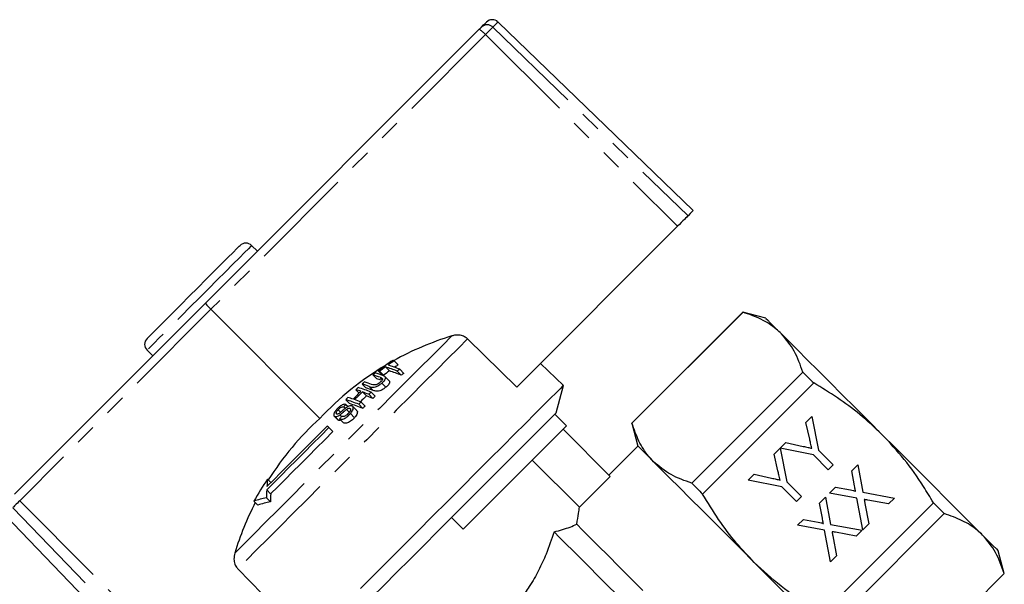
# Model space of a CAD drawing. Extents: x 160 to 265, y 54 to 258.
# Drawn here: x 205 to 265, y 223 to 258 of the extents above; entities that cross this region are included whole.
import ezdxf

# ---------------------------------------------------------------- set-up
doc = ezdxf.new("R2010")
doc.units = 0
doc.linetypes.add('PHANTOM', pattern=[12.7, 6.35, -1.27, 1.27, -1.27, 1.27, -1.27])
doc.layers.get('0').update_dxf_attribs({"linetype": 'CONTINUOUS'})

msp = doc.modelspace()

# ---------------------------------------------------------------- linework, layer by layer
at = {"color": 7, "linetype": 'CONTINUOUS'}
for p, q in [((216.656, 240.47), (233.329, 257.143)), ((246.346, 246.118), (234.469, 257.587)), ((235.608, 235.38), (245.397, 245.169)), ((219.829, 243.643), (219.476, 243.996)), ((205.054, 228.868), (216.656, 240.47)), ((216.998, 240.117), (223.627, 233.484)), ((249.371, 239.951), (242.613, 233.193)), ((242.623, 233.184), (249.38, 239.941)), ((250.765, 239.577), (249.371, 239.951)), ((235.608, 235.38), (232.613, 238.317)), ((213.112, 237.632), (213.465, 237.279)), ((228.153, 236.98), (228.394, 236.739)), ((238.45, 235.487), (237.059, 236.831)), ((226.857, 236.127), (227.094, 235.889)), ((227.179, 236.377), (227.417, 236.139)), ((227.265, 236.35), (227.504, 236.111)), ((227.623, 236.614), (227.863, 236.374)), ((228.334, 236.357), (228.584, 236.107)), ((228.495, 236.47), (228.745, 236.22)), ((253.024, 236.297), (246.267, 229.54)), ((226.195, 235.57), (226.431, 235.333)), ((227.296, 235.979), (227.434, 235.841)), ((227.403, 235.632), (227.651, 235.384)), ((227.839, 235.774), (227.594, 236.02)), ((238.002, 233.814), (238.45, 235.487)), ((246.924, 228.882), (253.682, 235.64)), ((225.817, 235.225), (226.022, 235.021)), ((226.221, 235.092), (226.462, 234.851)), ((226.609, 234.947), (226.855, 234.7)), ((226.638, 235.422), (226.88, 235.18)), ((226.751, 235.079), (226.997, 234.832)), ((225.204, 234.619), (225.44, 234.383)), ((225.212, 234.333), (225.343, 234.202)), ((225.995, 234.341), (226.242, 234.094)), ((226.13, 234.48), (226.377, 234.233)), ((224.739, 234.005), (224.889, 233.855)), ((224.844, 233.694), (224.944, 233.594)), ((225.081, 234.191), (225.176, 234.095)), ((225.246, 234.025), (225.423, 233.848)), ((225.453, 234.094), (225.493, 234.054)), ((225.491, 233.774), (225.738, 233.527)), ((225.869, 233.966), (225.625, 234.21)), ((238.642, 233.04), (237.935, 233.747)), ((224.504, 233.62), (224.743, 233.381)), ((224.545, 233.595), (224.785, 233.356)), ((224.785, 233.356), (224.749, 233.387)), ((224.856, 233.349), (224.785, 233.356)), ((224.821, 233.446), (225.065, 233.203)), ((242.613, 233.193), (242.987, 231.799)), ((253.209, 233.242), (253.563, 233.596)), ((253.438, 232.223), (253.209, 233.242)), ((253.563, 233.596), (253.97, 231.558)), ((224.181, 232.927), (224.423, 232.685)), ((238.426, 232.824), (241.299, 229.951)), ((251.64, 231.672), (251.986, 232.019)), ((251.986, 232.019), (253.046, 231.782)), ((242.987, 231.799), (241.219, 230.031)), ((251.278, 231.311), (251.632, 231.665)), ((251.508, 230.292), (251.278, 231.311)), ((251.632, 231.665), (252.039, 229.627)), ((253.671, 231.259), (251.64, 231.672)), ((253.97, 231.558), (254.869, 230.659)), ((236.551, 230.949), (239.424, 228.076)), ((254.57, 230.36), (253.671, 231.259)), ((254.869, 230.659), (254.57, 230.36)), ((255.997, 230.288), (256.363, 230.653)), ((256.166, 229.381), (255.997, 230.288)), ((256.363, 230.653), (256.671, 228.995)), ((220.441, 229.792), (220.648, 229.584)), ((239.424, 228.076), (241.299, 229.951)), ((249.702, 229.734), (250.055, 230.088)), ((251.74, 229.328), (249.702, 229.734)), ((250.055, 230.088), (251.115, 229.851)), ((252.039, 229.627), (252.938, 228.728)), ((220.392, 229.138), (220.634, 228.896)), ((252.639, 228.429), (251.74, 229.328)), ((254.649, 228.94), (255.01, 229.3)), ((256.305, 228.635), (254.649, 228.94)), ((255.01, 229.3), (255.917, 229.133)), ((256.671, 228.995), (258.593, 228.641)), ((219.614, 228.447), (219.856, 228.206)), ((220.379, 228.648), (220.626, 228.4)), ((252.938, 228.728), (252.639, 228.429)), ((254.039, 228.33), (254.405, 228.695)), ((254.208, 227.423), (254.039, 228.33)), ((260.97, 228.351), (254.213, 221.594)), ((254.405, 228.695), (254.713, 227.037)), ((256.662, 226.71), (256.305, 228.635)), ((256.799, 228.307), (257.027, 227.075)), ((258.232, 228.28), (256.966, 228.513)), ((258.593, 228.641), (258.232, 228.28)), ((204.471, 227.589), (215.94, 215.712)), ((232.345, 226.743), (231.638, 227.45)), ((252.691, 226.982), (253.052, 227.342)), ((253.052, 227.342), (253.959, 227.175)), ((254.87, 220.936), (261.628, 227.694)), ((254.346, 226.677), (252.691, 226.982)), ((254.704, 224.752), (254.346, 226.677)), ((254.713, 227.037), (256.635, 226.683)), ((256.274, 226.322), (255.008, 226.555)), ((256.635, 226.683), (256.274, 226.322)), ((257.027, 227.075), (256.662, 226.71)), ((254.841, 226.349), (255.069, 225.117)), ((265.281, 224.041), (264.907, 225.435)), ((255.069, 225.117), (254.704, 224.752)), ((218.635, 224.339), (221.57, 221.342)), ((265.272, 224.05), (258.514, 217.292)), ((258.523, 217.283), (265.281, 224.041))]:
    msp.add_line(p, q, dxfattribs=at)
at = {"color": 8, "linetype": 'PHANTOM'}
for p, q in [((234.158, 257.277), (246.032, 245.804)), ((233.706, 256.825), (216.998, 240.117)), ((233.706, 256.825), (245.397, 245.169)), ((216.998, 240.117), (205.361, 228.479)), ((205.361, 228.479), (217.01, 216.782)), ((204.934, 228.053), (216.411, 216.183))]:
    msp.add_line(p, q, dxfattribs=at)
at = {"color": 7, "linetype": 'CONTINUOUS', "flags": 128}
for points in [[(233.329, 257.143), (233.353, 257.167), (233.376, 257.189), (233.397, 257.211), (233.417, 257.23), (233.433, 257.247), (233.447, 257.26), (233.457, 257.271), (233.464, 257.277)], [(233.464, 257.277), (233.596, 257.41), (233.692, 257.505), (233.749, 257.562), (233.768, 257.581)], [(246.032, 245.804), (246.001, 245.773), (245.953, 245.725), (245.889, 245.661), (245.81, 245.582), (245.719, 245.491), (245.618, 245.39), (245.51, 245.282), (245.397, 245.169)], [(246.346, 246.118), (246.326, 246.098), (246.267, 246.039), (246.169, 245.941), (246.032, 245.804)], [(213.112, 238.34), (213.16, 238.388), (213.303, 238.531), (213.535, 238.763), (213.85, 239.078), (214.236, 239.463), (214.679, 239.907), (215.166, 240.394), (215.679, 240.907), (216.201, 241.429), (216.714, 241.942), (217.201, 242.429), (217.645, 242.872), (218.03, 243.258), (218.345, 243.573), (218.578, 243.805), (218.72, 243.948), (218.769, 243.996)], [(250.765, 239.577), (250.777, 239.565), (250.873, 239.47), (251.062, 239.28), (251.344, 238.999), (251.713, 238.63)], [(251.713, 238.63), (252.164, 238.178), (252.693, 237.649), (253.291, 237.051), (253.951, 236.391), (254.663, 235.679), (255.418, 234.924), (256.206, 234.137), (257.015, 233.327), (257.836, 232.506)], [(253.024, 236.297), (253.105, 236.217), (253.185, 236.136), (253.267, 236.055), (253.349, 235.973), (253.431, 235.891), (253.514, 235.808), (253.598, 235.724), (253.682, 235.64)], [(238.45, 235.487), (238.401, 235.438), (238.254, 235.29), (238.01, 235.047), (237.673, 234.709), (237.246, 234.283), (236.734, 233.771), (236.145, 233.181), (235.483, 232.52), (234.758, 231.795), (233.977, 231.014), (233.15, 230.187), (232.287, 229.324), (231.397, 228.434), (230.491, 227.528), (229.58, 226.617), (228.674, 225.711), (227.785, 224.821), (226.921, 223.958), (226.094, 223.131)], [(237.935, 233.747), (237.767, 233.579), (237.5, 233.312), (237.137, 232.949), (236.684, 232.496), (236.146, 231.958), (235.532, 231.344), (234.849, 230.661), (234.108, 229.92), (233.318, 229.13), (232.491, 228.303), (231.638, 227.45)], [(238.002, 233.814), (238, 233.813), (237.935, 233.747)], [(242.613, 233.193), (242.614, 233.192), (242.616, 233.191), (242.619, 233.188), (242.623, 233.184)], [(224.181, 232.927), (223.68, 232.426), (223.182, 231.928), (222.689, 231.435), (222.203, 230.949), (221.729, 230.475), (221.267, 230.013), (220.821, 229.567), (220.392, 229.138)], [(224.086, 233.022), (223.599, 232.535), (223.115, 232.051), (222.636, 231.572), (222.164, 231.101), (221.703, 230.639), (221.254, 230.19), (220.82, 229.756), (220.403, 229.34)], [(220.634, 228.896), (221.063, 229.324), (221.509, 229.771), (221.971, 230.232), (222.446, 230.707), (222.931, 231.192), (223.424, 231.685), (223.922, 232.184), (224.423, 232.685)], [(224.181, 232.927), (224.169, 232.939), (224.157, 232.951), (224.145, 232.963), (224.133, 232.975), (224.121, 232.987), (224.109, 232.999), (224.098, 233.011), (224.086, 233.022)], [(238.642, 233.04), (238.474, 232.872), (238.207, 232.605), (237.845, 232.242), (237.391, 231.789), (236.853, 231.251), (236.239, 230.637), (235.556, 229.954), (234.815, 229.212), (234.025, 228.423), (233.198, 227.596), (232.345, 226.743)], [(257.836, 232.506), (258.657, 231.685), (259.467, 230.875), (260.255, 230.087), (261.01, 229.332), (261.722, 228.62), (262.381, 227.961), (262.98, 227.363), (263.508, 226.834), (263.96, 226.382)], [(242.987, 231.799), (242.999, 231.787), (243.094, 231.691), (243.284, 231.502), (243.565, 231.22), (243.934, 230.851)], [(243.934, 230.851), (244.386, 230.4), (244.915, 229.871), (245.513, 229.273), (246.173, 228.613), (246.885, 227.901), (247.64, 227.146), (248.427, 226.358), (249.237, 225.549), (250.058, 224.728)], [(246.267, 229.54), (246.347, 229.459), (246.428, 229.379), (246.509, 229.297), (246.591, 229.215), (246.673, 229.133), (246.756, 229.05), (246.84, 228.966), (246.924, 228.882)], [(260.97, 228.351), (261.054, 228.267), (261.138, 228.184), (261.221, 228.101), (261.303, 228.018), (261.385, 227.936), (261.467, 227.855), (261.547, 227.774), (261.628, 227.694)], [(231.638, 227.45), (230.795, 226.607), (229.95, 225.762), (229.114, 224.926), (228.299, 224.111), (227.514, 223.326), (226.771, 222.583), (226.079, 221.891), (225.448, 221.26), (224.885, 220.698), (224.399, 220.211), (223.995, 219.807), (223.68, 219.492), (223.456, 219.268), (223.327, 219.139), (223.294, 219.106)], [(241.714, 222.748), (241.119, 223.343), (240.549, 223.913), (240.01, 224.452), (239.504, 224.959), (239.034, 225.428), (238.605, 225.857), (238.219, 226.243), (237.879, 226.583)], [(239.258, 227.042), (239.613, 226.688), (240.053, 226.247), (240.573, 225.728), (241.164, 225.136), (241.82, 224.48), (242.531, 223.77), (243.287, 223.014)], [(263.96, 226.382), (264.329, 226.013), (264.61, 225.732), (264.8, 225.542), (264.895, 225.447), (264.907, 225.435)], [(250.058, 224.728), (250.879, 223.907), (251.689, 223.097), (252.477, 222.309), (253.232, 221.554), (253.944, 220.842), (254.603, 220.183), (255.201, 219.584), (255.73, 219.056), (256.182, 218.604)], [(265.272, 224.05), (265.276, 224.046), (265.279, 224.043), (265.28, 224.041), (265.281, 224.041)]]:
    msp.add_lwpolyline(points, dxfattribs=at)
at = {"color": 8, "linetype": 'PHANTOM', "flags": 128}
for points in [[(234.158, 257.277), (234.136, 257.255), (234.102, 257.221), (234.057, 257.175), (234.001, 257.119), (233.936, 257.055), (233.864, 256.983), (233.787, 256.905), (233.706, 256.825)], [(234.469, 257.587), (234.449, 257.568), (234.391, 257.51), (234.294, 257.413), (234.158, 257.277)], [(219.476, 243.996), (219.427, 243.948), (219.284, 243.804), (219.049, 243.57), (218.731, 243.252), (218.339, 242.86), (217.885, 242.405), (217.382, 241.903), (216.846, 241.367), (216.294, 240.814), (215.741, 240.262), (215.205, 239.726), (214.703, 239.223), (214.248, 238.769), (213.856, 238.377), (213.538, 238.059), (213.304, 237.824), (213.16, 237.681), (213.112, 237.632)], [(231.655, 238.498), (231.082, 237.925), (230.432, 237.275), (229.714, 236.558), (228.938, 235.781), (228.112, 234.955), (227.248, 234.091), (226.356, 233.2), (225.449, 232.292), (224.538, 231.381), (223.635, 230.478), (222.751, 229.594), (221.897, 228.74), (221.085, 227.928), (220.325, 227.168), (219.627, 226.47), (219, 225.843), (218.452, 225.295)], [(232.613, 238.317), (232.056, 237.76), (231.422, 237.126), (230.719, 236.422), (229.954, 235.658), (229.137, 234.841), (228.279, 233.983), (227.389, 233.093), (226.478, 232.182), (225.559, 231.262), (224.64, 230.344), (223.735, 229.439), (222.854, 228.558), (222.008, 227.711), (221.206, 226.91), (220.459, 226.163), (219.777, 225.481), (219.166, 224.87), (218.635, 224.339)], [(205.361, 228.479), (205.288, 228.406), (205.218, 228.336), (205.152, 228.271), (205.092, 228.211), (205.039, 228.158), (204.995, 228.113), (204.959, 228.078), (204.934, 228.053)]]:
    msp.add_lwpolyline(points, dxfattribs=at)
at = {"color": 7, "linetype": 'CONTINUOUS'}
for centre, radius, start, end in [((234.121, 257.228), 0.5, 46, 135), ((219.122, 243.643), 0.5, 45, 135), ((257.543, 248.115), 11.552, 224.97414, 225.03765), ((237.054, 220.914), 18.394, 107.06962, 119.06734), ((213.465, 237.986), 0.5, 135, 225), ((237.034, 220.949), 18.354, 120.77128, 136.92521), ((237.552, 222.737), 17.137, 123.61177, 127.2517), ((237.615, 222.719), 17.115, 123.56366, 125.06234), ((224.172, 225.663), 11.639, 68.19606, 71.92475), ((225.001, 227.323), 10.159, 71.92334, 72.43995), ((237.554, 222.817), 16.665, 123.34206, 124.24829), ((237.497, 222.807), 17.048, 127.96286, 128.61783), ((223.735, 226.1), 10.502, 70.18034, 72.70708), ((223.873, 226.191), 10.534, 70.1243, 72.67651), ((224.348, 227.297), 9.511, 72.14107, 72.6885), ((237.608, 222.732), 17.1, 125.72613, 127.21654), ((237.581, 222.773), 16.716, 125.54692, 127.0722), ((224.025, 225.563), 11.623, 68.23785, 71.96601), ((224.105, 225.126), 11.859, 67.81155, 71.52543), ((237.816, 222.997), 16.383, 124.67659, 125.3639), ((237.749, 223.099), 15.913, 124.46108, 125.16915), ((237.606, 222.679), 17.216, 130.86975, 131.51535), ((223.097, 225.562), 10.476, 70.24747, 72.80259), ((223.242, 225.694), 10.472, 70.25953, 72.78639), ((223.946, 226.031), 10.349, 70.71919, 72.29161), ((237.646, 222.86), 16.823, 133.20156, 135.47913), ((237.678, 222.887), 16.74, 133.19242, 135.48128), ((237.578, 222.715), 17.17, 132.58294, 133.22926), ((222.824, 225.522), 10.154, 71.00152, 72.85514), ((222.616, 224.597), 11.267, 68.47194, 72.73957), ((222.13, 223.538), 12.256, 68.56799, 70.50447), ((223.196, 225.155), 10.68, 69.82176, 72.36656), ((237.81, 222.999), 16.378, 132.47696, 133.15459), ((237.621, 222.821), 16.927, 137.14826, 137.80404), ((237.457, 222.837), 16.998, 135.4691, 136.12157), ((221.867, 223.867), 11.259, 68.48669, 72.75531), ((222.35, 225.063), 10.145, 71.01115, 72.86589), ((221.957, 223.455), 11.47, 68.06572, 72.32188), ((221.637, 223.026), 12.303, 68.58182, 70.5102), ((237.811, 222.998), 16.379, 135.49259, 136.16976), ((237.738, 222.826), 16.485, 133.16104, 134.94282), ((222.176, 223.03), 12.573, 68.15427, 70.07302), ((237.863, 222.943), 16.107, 132.42566, 133.1147), ((237.817, 222.992), 16.039, 135.5014, 136.19292), ((235.915, 219.993), 18.248, 132.32773, 147.70494), ((237.867, 222.791), 16.844, 140.09778, 140.75915), ((235.368, 219.692), 18.023, 145.91706, 150.93427), ((232.029, 228.605), 11.649, 174.15198, 176.38326), ((232.922, 228.556), 12.543, 177.34065, 179.58201), ((235.984, 219.953), 18.328, 152.68758, 163.0551), ((221.231, 223.834), 4.889, 100.03562, 109.30667), ((221.426, 223.613), 4.854, 99.48307, 108.86838), ((233.152, 228.436), 12.526, 177.89576, 180.16153)]:
    msp.add_arc(centre, radius, start, end, dxfattribs=at)
at = {"color": 8, "linetype": 'PHANTOM'}
for centre, radius, start, end in [((232.574, 255.863), 1.486, 40.34814, 59.45116), ((233.811, 256.924), 0.495, 45.47943, 134.49353)]:
    msp.add_arc(centre, radius, start, end, dxfattribs=at)
at = {"color": 7, "linetype": 'CONTINUOUS'}
msp.add_ellipse((217.01, 240.116), major_axis=(0.354, -0.354), ratio=0.015994, start_param=3.141593, end_param=4.694936, dxfattribs=at)
for points, knots in [([(251.713, 238.63), (251.612, 238.724), (251.247, 239.068), (250.498, 239.547), (249.754, 239.809), (249.38, 239.941)], [0, 0, 0, 0, 0.15861, 0.576768, 1, 1, 1, 1]), ([(232.613, 238.317), (232.555, 238.364), (232.426, 238.471), (232.17, 238.551), (231.901, 238.56), (231.731, 238.517), (231.655, 238.498)], [0, 0, 0, 0, 0.218411, 0.487091, 0.769678, 1, 1, 1, 1]), ([(253.024, 236.297), (252.871, 236.738), (252.562, 237.627), (251.997, 238.294), (251.713, 238.63)], [0, 0, 0, 0, 0.4960886, 1, 1, 1, 1]), ([(227.403, 235.632), (227.457, 235.679), (227.547, 235.757), (227.617, 235.868), (227.636, 235.951), (227.595, 236.041), (227.513, 236.074), (227.455, 236.098)], [0, 0, 0, 0, 0.221092, 0.362642, 0.503883, 0.647983, 1, 1, 1, 1]), ([(226.638, 235.422), (226.709, 235.398), (226.809, 235.366), (227.003, 235.396), (227.144, 235.453), (227.281, 235.536), (227.361, 235.599), (227.403, 235.632)], [0, 0, 0, 0, 0.390871, 0.546185, 0.702327, 0.843488, 1, 1, 1, 1]), ([(227.284, 235.664), (227.25, 235.638), (227.19, 235.592), (227.092, 235.543), (227.007, 235.518), (226.891, 235.511), (226.826, 235.534), (226.779, 235.551)], [0, 0, 0, 0, 0.182714, 0.321479, 0.460392, 0.600542, 1, 1, 1, 1]), ([(227.296, 235.979), (227.356, 235.957), (227.428, 235.93), (227.441, 235.848), (227.416, 235.795), (227.362, 235.732), (227.311, 235.688), (227.284, 235.664)], [0, 0, 0, 0, 0.488469, 0.597225, 0.706549, 0.842207, 1, 1, 1, 1]), ([(227.839, 235.774), (227.854, 235.755), (227.884, 235.717), (227.868, 235.628), (227.802, 235.521), (227.717, 235.44), (227.661, 235.393), (227.651, 235.384)], [0, 0, 0, 0, 0.222983, 0.459543, 0.668547, 0.940849, 1, 1, 1, 1]), ([(257.836, 232.506), (257.394, 232.921), (256.54, 233.724), (255.135, 234.757), (254.167, 235.345), (253.682, 235.64)], [0, 0, 0, 0, 0.348709, 0.6733, 1, 1, 1, 1]), ([(227.651, 235.384), (227.595, 235.341), (227.498, 235.265), (227.339, 235.182), (227.203, 235.14), (227.035, 235.129), (226.944, 235.159), (226.88, 235.18)], [0, 0, 0, 0, 0.205676, 0.355613, 0.505967, 0.650619, 1, 1, 1, 1]), ([(225.212, 234.333), (225.176, 234.338), (225.114, 234.346), (224.993, 234.307), (224.867, 234.234), (224.748, 234.135), (224.678, 234.059), (224.648, 234.026)], [0, 0, 0, 0, 0.241925, 0.419345, 0.597687, 0.825088, 1, 1, 1, 1]), ([(224.648, 234.026), (224.603, 233.969), (224.529, 233.876), (224.474, 233.751), (224.47, 233.669), (224.498, 233.617), (224.531, 233.602), (224.545, 233.595)], [0, 0, 0, 0, 0.309076, 0.501331, 0.694842, 0.873523, 1, 1, 1, 1]), ([(224.545, 233.595), (224.57, 233.591), (224.615, 233.583), (224.707, 233.611), (224.784, 233.653), (224.829, 233.684), (224.844, 233.694)], [0, 0, 0, 0, 0.3257543, 0.5969309, 0.8674868, 1, 1, 1, 1]), ([(224.663, 233.747), (224.65, 233.754), (224.626, 233.768), (224.622, 233.815), (224.643, 233.878), (224.688, 233.944), (224.725, 233.988), (224.739, 234.005)], [0, 0, 0, 0, 0.206467, 0.401031, 0.590169, 0.838649, 1, 1, 1, 1]), ([(224.763, 233.762), (224.745, 233.755), (224.708, 233.74), (224.679, 233.743), (224.665, 233.746), (224.663, 233.747)], [0, 0, 0, 0, 0.459814, 0.91759, 1, 1, 1, 1]), ([(224.739, 234.005), (224.776, 234.044), (224.83, 234.102), (224.918, 234.161), (224.989, 234.19), (225.042, 234.196), (225.072, 234.192), (225.081, 234.191)], [0, 0, 0, 0, 0.337903, 0.5021877, 0.6666396, 0.8955659, 1, 1, 1, 1]), ([(225.224, 234.132), (225.185, 234.102), (225.106, 234.042), (224.98, 233.933), (224.869, 233.83), (224.788, 233.778), (224.763, 233.762)], [0, 0, 0, 0, 0.250242, 0.499917, 0.84218, 1, 1, 1, 1]), ([(224.821, 233.446), (224.864, 233.438), (224.939, 233.423), (225.081, 233.456), (225.214, 233.522), (225.357, 233.629), (225.441, 233.72), (225.491, 233.774)], [0, 0, 0, 0, 0.240377, 0.432554, 0.595607, 0.758308, 1, 1, 1, 1]), ([(224.844, 233.694), (224.878, 233.72), (224.964, 233.786), (225.094, 233.902), (225.196, 233.984), (225.246, 234.025)], [0, 0, 0, 0, 0.250082, 0.62517, 1, 1, 1, 1]), ([(225.388, 233.805), (225.355, 233.77), (225.294, 233.707), (225.192, 233.638), (225.104, 233.598), (225.021, 233.585), (224.973, 233.592), (224.945, 233.596)], [0, 0, 0, 0, 0.23912, 0.434703, 0.599181, 0.763406, 1, 1, 1, 1]), ([(225.579, 234.238), (225.551, 234.245), (225.499, 234.257), (225.395, 234.231), (225.302, 234.185), (225.246, 234.147), (225.224, 234.132)], [0, 0, 0, 0, 0.313222, 0.574131, 0.834671, 1, 1, 1, 1]), ([(225.246, 234.025), (225.274, 234.044), (225.321, 234.076), (225.385, 234.099), (225.426, 234.102), (225.446, 234.096), (225.453, 234.094)], [0, 0, 0, 0, 0.363194, 0.603896, 0.843847, 1, 1, 1, 1]), ([(225.453, 234.094), (225.468, 234.084), (225.498, 234.065), (225.506, 234.008), (225.481, 233.933), (225.438, 233.864), (225.4, 233.82), (225.388, 233.805)], [0, 0, 0, 0, 0.2173334, 0.4349571, 0.6266277, 0.8789558, 1, 1, 1, 1]), ([(225.491, 233.774), (225.54, 233.837), (225.621, 233.94), (225.669, 234.078), (225.661, 234.17), (225.622, 234.219), (225.588, 234.235), (225.579, 234.238)], [0, 0, 0, 0, 0.314232, 0.520664, 0.727664, 0.929722, 1, 1, 1, 1]), ([(225.863, 233.96), (225.874, 233.952), (225.911, 233.926), (225.915, 233.838), (225.875, 233.719), (225.809, 233.612), (225.757, 233.55), (225.738, 233.527)], [0, 0, 0, 0, 0.118244, 0.389859, 0.627447, 0.865337, 1, 1, 1, 1]), ([(225.738, 233.527), (225.681, 233.466), (225.59, 233.368), (225.436, 233.26), (225.3, 233.201), (225.169, 233.179), (225.099, 233.195), (225.065, 233.203)], [0, 0, 0, 0, 0.2708113, 0.4343438, 0.5981613, 0.805008, 1, 1, 1, 1]), ([(243.934, 230.851), (243.832, 230.961), (243.485, 231.331), (243.011, 232.083), (242.752, 232.816), (242.623, 233.184)], [0, 0, 0, 0, 0.171987, 0.5835914, 1, 1, 1, 1]), ([(260.97, 228.351), (260.769, 228.686), (260.223, 229.596), (259.219, 231.023), (258.299, 232.01), (257.836, 232.506)], [0, 0, 0, 0, 0.224767, 0.610294, 1, 1, 1, 1]), ([(253.563, 231.667), (253.54, 231.771), (253.498, 231.956), (253.457, 232.141), (253.438, 232.223)], [0, 0, 0, 0, 0.560001, 1, 1, 1, 1]), ([(253.046, 231.782), (253.143, 231.761), (253.315, 231.723), (253.487, 231.684), (253.563, 231.667)], [0, 0, 0, 0, 0.560002, 1, 1, 1, 1]), ([(246.267, 229.54), (245.826, 229.693), (244.937, 230.002), (244.27, 230.567), (243.934, 230.851)], [0, 0, 0, 0, 0.4960883, 1, 1, 1, 1]), ([(251.632, 229.736), (251.609, 229.84), (251.568, 230.025), (251.526, 230.21), (251.508, 230.292)], [0, 0, 0, 0, 0.560001, 1, 1, 1, 1]), ([(251.115, 229.851), (251.212, 229.83), (251.384, 229.792), (251.556, 229.753), (251.632, 229.736)], [0, 0, 0, 0, 0.560002, 1, 1, 1, 1]), ([(255.917, 229.133), (255.977, 229.121), (256.06, 229.104), (256.168, 229.078), (256.209, 229.053), (256.229, 229.041)], [0, 0, 0, 0, 0.5612807, 0.7817655, 1, 1, 1, 1]), ([(256.229, 229.041), (256.217, 229.105), (256.196, 229.218), (256.175, 229.332), (256.166, 229.381)], [0, 0, 0, 0, 0.5599975, 1, 1, 1, 1]), ([(250.058, 224.728), (249.694, 225.112), (248.916, 225.935), (247.87, 227.33), (247.24, 228.364), (246.924, 228.882)], [0, 0, 0, 0, 0.304375, 0.650864, 1, 1, 1, 1]), ([(256.753, 228.552), (256.761, 228.506), (256.776, 228.425), (256.792, 228.343), (256.799, 228.307)], [0, 0, 0, 0, 0.560009, 1, 1, 1, 1]), ([(256.966, 228.513), (256.926, 228.52), (256.855, 228.533), (256.784, 228.547), (256.753, 228.552)], [0, 0, 0, 0, 0.5600012, 1, 1, 1, 1]), ([(239.258, 227.042), (239.299, 227.285), (239.373, 227.727), (239.408, 227.968), (239.424, 228.076)], [0, 0, 0, 0, 0.547833, 1, 1, 1, 1]), ([(253.959, 227.175), (254.019, 227.163), (254.102, 227.146), (254.209, 227.12), (254.251, 227.095), (254.271, 227.083)], [0, 0, 0, 0, 0.561275, 0.781757, 1, 1, 1, 1]), ([(254.271, 227.083), (254.259, 227.146), (254.238, 227.26), (254.217, 227.373), (254.208, 227.423)], [0, 0, 0, 0, 0.5599975, 1, 1, 1, 1]), ([(263.96, 226.382), (263.86, 226.477), (263.494, 226.821), (262.746, 227.299), (262.002, 227.562), (261.628, 227.694)], [0, 0, 0, 0, 0.158611, 0.576768, 1, 1, 1, 1]), ([(237.879, 226.583), (237.731, 226.136), (237.483, 225.388), (236.961, 224.241), (236.442, 223.331), (235.861, 222.532), (235.212, 221.806), (234.428, 221.123), (233.546, 220.523), (232.647, 220.039), (232.068, 219.795), (231.779, 219.673)], [0, 0, 0, 0, 0.171694, 0.287311, 0.402791, 0.490967, 0.5791, 0.685869, 0.792742, 0.896331, 1, 1, 1, 1]), ([(237.879, 226.583), (238.056, 226.628), (238.6, 226.767), (238.993, 226.932), (239.258, 227.042)], [0, 0, 0, 0, 0.325729, 1, 1, 1, 1]), ([(254.795, 226.594), (254.803, 226.548), (254.818, 226.466), (254.834, 226.385), (254.841, 226.349)], [0, 0, 0, 0, 0.560009, 1, 1, 1, 1]), ([(255.008, 226.555), (254.968, 226.562), (254.897, 226.575), (254.826, 226.588), (254.795, 226.594)], [0, 0, 0, 0, 0.559995, 1, 1, 1, 1]), ([(265.272, 224.05), (265.118, 224.491), (264.809, 225.379), (264.245, 226.046), (263.96, 226.382)], [0, 0, 0, 0, 0.496089, 1, 1, 1, 1]), ([(218.452, 225.295), (218.425, 225.173), (218.376, 224.95), (218.436, 224.632), (218.542, 224.439), (218.619, 224.356), (218.635, 224.339)], [0, 0, 0, 0, 0.366214, 0.66698, 0.931543, 1, 1, 1, 1]), ([(254.213, 221.594), (253.96, 221.744), (253.09, 222.263), (251.651, 223.249), (250.591, 224.233), (250.058, 224.728)], [0, 0, 0, 0, 0.169399, 0.582209, 1, 1, 1, 1])]:
    msp.add_open_spline(points, degree=3, knots=knots, dxfattribs=at)

doc.saveas('drawing.dxf')
